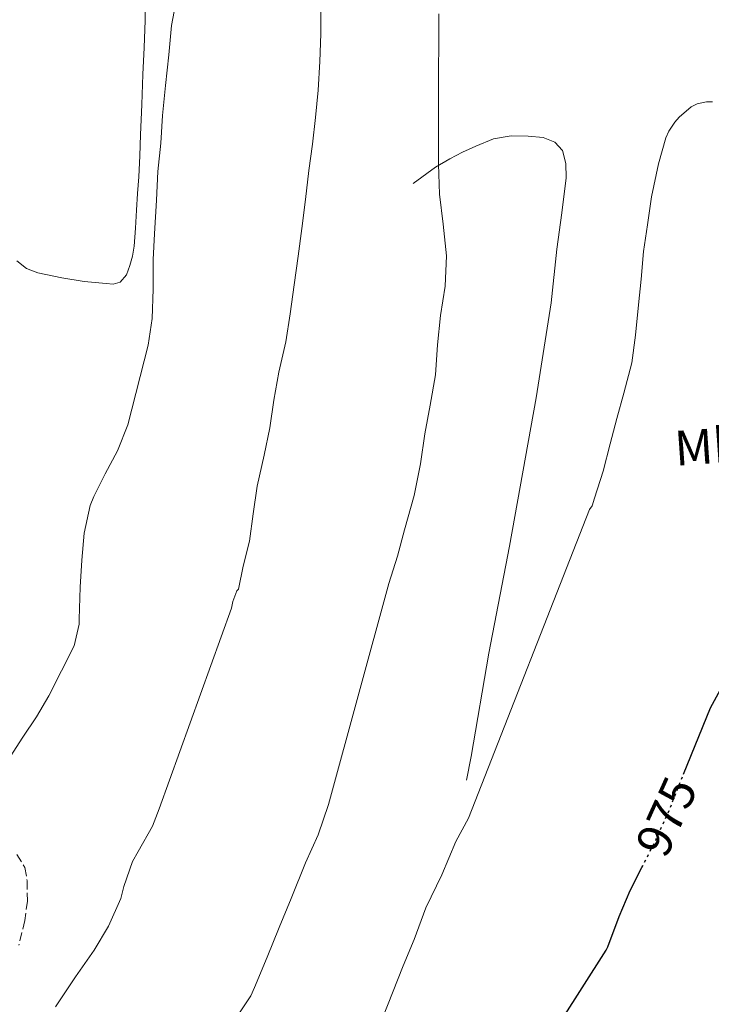
# Model space of a CAD drawing. Units: metres. Extents: x 590272 to 593708, y 4738276 to 4740635.
# Drawn here: x 590550 to 590690, y 4740096 to 4740294 of the extents above; entities that cross this region are included whole.
import ezdxf
from ezdxf.enums import TextEntityAlignment as Align

# ---------------------------------------------------------------- set-up
doc = ezdxf.new("R2010")
doc.units = ezdxf.units.M
doc.header["$MEASUREMENT"] = 0
doc.linetypes.add('DGN Style 3', pattern=[2.435890702152634, 1.739921930109024, -0.6959687720436097])
doc.linetypes.add('DGN Style 5', pattern=[1.217945351076317, 0.5219765790327072, -0.6959687720436097])
for name, color, linetype, lineweight in [('Camino', 7, 'DGN Style 3', 0), ('Cota de curva de nivel directora', 7, 'Continuous', 0), ('Curva de nivel directora', 30, 'Continuous', 30), ('Curva de nivel directora no vista', 30, 'DGN Style 5', 30), ('Curva de nivel intermedia', 30, 'Continuous', 0), ('Etiqueta de uso rústico', 92, 'Continuous', 0), ('Línea  de muro-pared o tapia', 1, 'Continuous', 13), ('Línea de cambio de uso (parcela vista)', 92, 'Continuous', 0)]:
    doc.layers.add(name, color=color, linetype=linetype, lineweight=lineweight)
doc.styles.add('Style-Arial', font='arial.ttf')

msp = doc.modelspace()

# ---------------------------------------------------------------- linework, layer by layer
at = {"layer": 'Camino', "color": 7, "linetype": 'DGN Style 3', "lineweight": 0}
msp.add_polyline3d([(590549.879999999, 4740125.660000003, 956.5000000000002), (590551.4799999993, 4740123.02, 956.6600000000036), (590551.9400000019, 4740120.350000001, 956.8099999999978), (590551.98, 4740116.290000002, 957.2599999999949), (590551.449999998, 4740112.34, 957.6199999999956), (590550.2600000012, 4740107.390000002, 957.8600000000006)], dxfattribs=at)
at = {"layer": 'Curva de nivel directora', "color": 30, "linetype": 'Continuous', "lineweight": 30, "flags": 128}
for points, elevation in [([(590683.9999999988, 4740141.830000001), (590689.419999999, 4740155.15), (590696.6099999996, 4740168.250000001)], 975.0000000000002), ([(590668.7300000002, 4740107.100000001), (590671.0500000003, 4740113.150000001), (590673.2299999996, 4740118.430000001), (590675.6100000001, 4740123.030000002)], 975.0000000000005), ([(590659.2499999986, 4740091.970000001), (590668.4299999984, 4740106.37), (590668.7300000002, 4740107.100000001)], 975.0000000000002)]:
    msp.add_lwpolyline(points, dxfattribs=dict(at, elevation=elevation))
at = {"layer": 'Curva de nivel directora no vista', "color": 30, "linetype": 'DGN Style 5', "lineweight": 30, "elevation": 975.0000000000002, "flags": 128}
msp.add_lwpolyline([(590675.6100000001, 4740123.030000002), (590675.7899999989, 4740123.370000001), (590678.3999999996, 4740128.540000001), (590681.0899999985, 4740134.480000002), (590683.2499999999, 4740139.970000002), (590683.9999999988, 4740141.830000001)], dxfattribs=at)
at = {"layer": 'Curva de nivel intermedia', "color": 30, "linetype": 'Continuous', "lineweight": 0, "flags": 128}
for points, elevation in [([(590548.5199999999, 4740145.26), (590551.0700000003, 4740149.220000001), (590553.7900000005, 4740153.34), (590556.3000000007, 4740157.58), (590558.850000001, 4740162.58), (590561.3900000001, 4740167.58), (590562.3700000013, 4740171.98), (590562.3700000013, 4740172.939999999), (590562.5900000003, 4740179.409999999), (590562.91, 4740184.82), (590563.3800000016, 4740190.240000002), (590564.6199999999, 4740195.819999999), (590565.3399999996, 4740197.63), (590567.6300000007, 4740202.21), (590570.1000000006, 4740206.800000001), (590572.1900000006, 4740212.019999998), (590576.300000001, 4740228.08), (590577.1000000011, 4740233.42), (590577.3, 4740239.34), (590577.3100000012, 4740245.329999999), (590577.5500000005, 4740250.480000001), (590577.9400000017, 4740257.23), (590578.2300000022, 4740262.989999999), (590578.8300000012, 4740268.720000001), (590579.1900000012, 4740274.270000001), (590579.79, 4740280.289999999), (590580.4500000017, 4740286.460000001), (590580.9600000014, 4740292.38), (590582.0200000008, 4740298.05)], 955), ([(590557.6100000005, 4740095.009999999), (590561.6300000015, 4740101.039999999), (590565.4400000002, 4740106.369999997), (590568.3000000012, 4740111.259999998), (590570.750000001, 4740116.779999999), (590571.3900000004, 4740119.180000001), (590573.1200000005, 4740124.210000001), (590574.2900000016, 4740126.259999999), (590577.1500000004, 4740131.34), (590578.5099999993, 4740134.830000001), (590593.0200000001, 4740175.180000001), (590593.3100000008, 4740176.499999999), (590594.0800000018, 4740178.640000001), (590594.4800000021, 4740179.020000001), (590595.3800000005, 4740183.630000001), (590596.6600000013, 4740188.67), (590597.4200000013, 4740194.179999999), (590598.2200000014, 4740199.74), (590599.5800000004, 4740205.970000001), (590600.7500000016, 4740211.439999999), (590601.5800000009, 4740217.019999999), (590602.5300000008, 4740222.619999999), (590603.9800000016, 4740228.769999999), (590604.8300000008, 4740234.34), (590605.6500000012, 4740240.189999998), (590606.4500000014, 4740245.939999999), (590607.1700000011, 4740251.519999999), (590607.9199999998, 4740257.359999998), (590608.5800000015, 4740263.199999999), (590609.3100000002, 4740268.460000001), (590609.9500000017, 4740273.869999997), (590610.4500000001, 4740279.359999999), (590610.8300000001, 4740285.100000001), (590610.9800000021, 4740290.699999998), (590611.0300000012, 4740296.409999999)], 960), ([(590570.4000000001, 4740057.199999998), (590596.9600000008, 4740097.219999999), (590597.6500000014, 4740098.909999999), (590600.2100000007, 4740105.02), (590602.6100000013, 4740110.960000001), (590605.040000001, 4740116.8), (590607.9500000011, 4740123.939999999), (590610.4600000012, 4740129.63), (590612.5300000011, 4740135.699999998), (590624.7000000017, 4740180.130000001), (590626.4600000007, 4740185.660000001), (590627.870000001, 4740190.939999999), (590629.8200000002, 4740197.869999999), (590631.0600000006, 4740204.220000001), (590631.9200000013, 4740210.270000001), (590633.0099999999, 4740215.980000001), (590634.0600000003, 4740222.079999999), (590634.5099999995, 4740228.140000001), (590635.0700000006, 4740234.05), (590636.0000000005, 4740239.929999999), (590636.3200000002, 4740246.009999999), (590635.6500000019, 4740252.380000001), (590634.8800000006, 4740258.409999999), (590634.7199999997, 4740264.489999999), (590634.7199999997, 4740270.329999999), (590634.7199999997, 4740277.23), (590634.7199999997, 4740283.019999999), (590634.7399999998, 4740288.929999999), (590634.7399999998, 4740294.730000001)], 965.0000000000002), ([(590610.6700000013, 4740060.459999999), (590627.5500000014, 4740103.279999998), (590629.7599999999, 4740108.580000001), (590632.1100000013, 4740114.939999999), (590635.3600000012, 4740121.58), (590638.1900000009, 4740128.269999998), (590640.7300000001, 4740132.939999999), (590665.0900000012, 4740195.04), (590665.5800000008, 4740195.76), (590666.0999999995, 4740197.310000001), (590667.7900000014, 4740202.720000001), (590669.2199999997, 4740208.210000002), (590670.5400000007, 4740213.31), (590671.9500000011, 4740218.410000001), (590673.5700000017, 4740224.509999998), (590674.3499999995, 4740230.109999999), (590674.9100000005, 4740236.189999999), (590675.4400000002, 4740241.369999998), (590675.9400000009, 4740246.930000001), (590676.7200000009, 4740252.27), (590677.51, 4740257.899999999), (590678.9500000017, 4740264.560000001), (590680.4200000003, 4740269.739999999), (590681.0400000016, 4740271.099999999), (590682.2100000005, 4740272.909999999), (590683.0900000012, 4740273.899999999), (590685.5499999999, 4740276.009999999), (590686.7100000001, 4740276.619999999), (590688.6100000021, 4740277.02), (590689.8100000002, 4740277.02)], 970)]:
    msp.add_lwpolyline(points, dxfattribs=dict(at, elevation=elevation))
at = {"layer": 'Línea  de muro-pared o tapia', "color": 1, "linetype": 'Continuous', "lineweight": 13}
msp.add_polyline3d([(590629.5800000001, 4740260.550000001, 964.3099999999978), (590634.1100000005, 4740263.880000001, 965.0599999999978), (590636.9699999997, 4740265.52, 965.2100000000064), (590639.5, 4740266.880000001, 965.5099999999949), (590642.2100000001, 4740268.08, 965.8800000000047), (590645.7300000004, 4740269.560000001, 966.4499999999971), (590649.3099999996, 4740270.15, 966.9799999999959), (590652.75, 4740270.130000001, 967.4799999999959), (590655.7300000004, 4740269.859999999, 967.8099999999978), (590658.0800000001, 4740268.9, 968.0399999999937), (590659.6600000003, 4740267.189999999, 968.3099999999978), (590660.2999999998, 4740264.58, 968.3099999999978), (590660.4000000004, 4740261.720000001, 968.3300000000017), (590659.5300000003, 4740254.689999999, 968.3399999999965), (590658.5099999999, 4740247.350000001, 968.2599999999949), (590657.3600000005, 4740236.600000001, 968.2599999999949), (590654.3499999996, 4740217.49, 967.8800000000047), (590648.9400000004, 4740187.680000001, 968.0200000000042), (590644.7999999998, 4740166.15, 968.3099999999978), (590641.2599999999, 4740145.369999999, 968.550000000003), (590640.3499999996, 4740140.58, 968.7400000000052)], dxfattribs=at)
at = {"layer": 'Línea de cambio de uso (parcela vista)', "color": 92, "linetype": 'Continuous', "lineweight": 0}
for points in [[(590562.9100000003, 4740354.02, 950.3899999999995), (590565.1600000003, 4740348.630000001, 950.679999999993), (590567.4500000002, 4740343.300000001, 951.0099999999949), (590570.2100000001, 4740337, 951.7100000000064), (590572.9600000001, 4740330.680000001, 952.3899999999995), (590574.3899999997, 4740326.480000001, 952.5800000000017), (590575.2100000001, 4740322.119999999, 952.6600000000036), (590575.54, 4740318.630000001, 952.6699999999984), (590575.6600000003, 4740315.140000001, 952.6900000000023), (590575.6699999999, 4740311.699999999, 952.7899999999937), (590575.6799999997, 4740308.26, 952.8899999999995), (590575.7100000001, 4740300.800000001, 953.050000000003), (590575.6799999997, 4740293.33, 953.2100000000064), (590575.4800000004, 4740287.92, 953.4499999999971), (590575.2100000001, 4740282.5, 953.6499999999943)], [(590575.2100000001, 4740282.5, 953.6499999999943), (590574.9800000004, 4740276.449999999, 953.6900000000023), (590574.75, 4740270.390000001, 953.6900000000023), (590574.5800000001, 4740266.16, 953.6900000000023), (590574.3700000001, 4740261.939999999, 953.6699999999984), (590574.1500000004, 4740258.57, 953.6100000000006), (590573.9299999997, 4740255.210000001, 953.5399999999937), (590573.7000000002, 4740251.58, 953.4700000000012), (590573.4699999997, 4740247.960000001, 953.4100000000036), (590573.1399999997, 4740246, 953.3999999999943), (590572.5700000003, 4740244.07, 953.3800000000047), (590571.9400000004, 4740242.230000001, 953.3699999999953), (590570.6399999997, 4740240.730000001, 953.3500000000058), (590569.2400000002, 4740240.34, 953.279999999999), (590567.8399999999, 4740240.439999999, 953.1300000000047), (590563.3700000001, 4740240.869999999, 952.5800000000017), (590558.9100000003, 4740241.59, 952.0399999999937), (590554.0499999998, 4740242.609999999, 951.4499999999971), (590551.79, 4740243.52, 951.179999999993), (590549.8200000003, 4740245.029999999, 950.929999999993)]]:
    msp.add_polyline3d(points, dxfattribs=at)

# ---------------------------------------------------------------- texts
at = {"layer": 'Cota de curva de nivel directora', "color": 7, "linetype": 'Continuous', "lineweight": 0, "style": 'Style-Arial'}
msp.add_text('975', height=7.000000000000002, rotation=65.63754999999999, dxfattribs=at).set_placement((590680.5414874179, 4740133.282585341, 975), align=Align.MIDDLE_CENTER)
at = {"layer": 'Etiqueta de uso rústico', "color": 92, "linetype": 'Continuous', "lineweight": 0, "style": 'Style-Arial'}
msp.add_text('Mb', height=7.000000000000002, rotation=4, dxfattribs=at).set_placement((590688.9896546322, 4740207.762357519, 971.4799999999959), align=Align.MIDDLE_CENTER)

doc.saveas('drawing.dxf')
